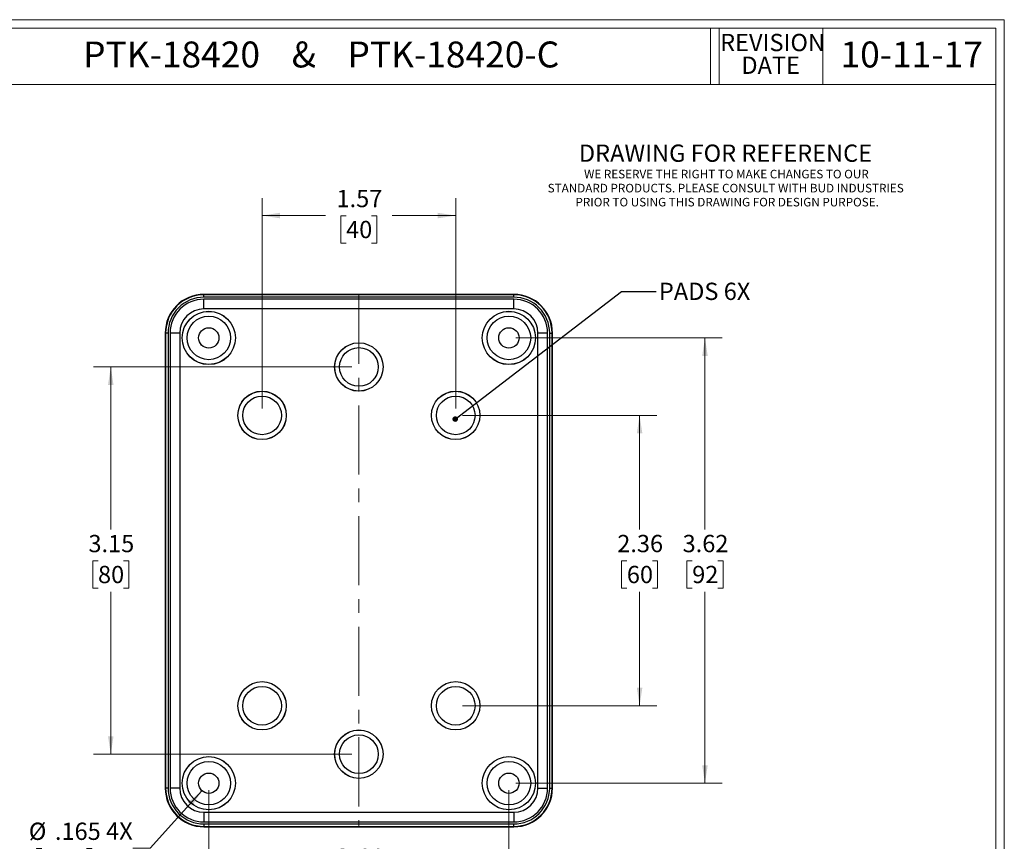
# Model space of a CAD drawing. Units: inches. Extents: x 0.3 to 18.8, y 0.3 to 12.1.
# Drawn here: x 10.8 to 18.8, y 5.4 to 12.1 of the extents above; entities that cross this region are included whole.
import ezdxf

# ---------------------------------------------------------------- set-up
doc = ezdxf.new("R2010")
doc.units = ezdxf.units.IN
doc.header["$LTSCALE"] = 1.125
doc.header["$MEASUREMENT"] = 0
doc.linetypes.add('CENTERX2', pattern=[0.8, 0.5, -0.1, 0.1, -0.1])
doc.styles.add('SLDTEXTSTYLE0', font='TXT', dxfattribs={"width": 0.75})
doc.styles.add('SLDTEXTSTYLE2', font='TXT', dxfattribs={"width": 0.681034})
doc.dimstyles.new('SLDDIMSTYLE0', dxfattribs={"dimtxt": 0.140625, "dimasz": 0.14625, "dimexe": 0, "dimexo": 0.0625, "dimgap": 0.035156, "dimtad": 0, "dimtih": 1, "dimtoh": 1, "dimrnd": 1e-09, "dimzin": 12, "dimdsep": 46, "dimtxsty": 'SLDTEXTSTYLE0', "dimsah": 1, "dimcen": 0.09, "dimadec": 0, "dimazin": 3, "dimtfac": 1, "dimtofl": 0, "dimtmove": 0, "dimatfit": 3, "dimfxl": 1, "dimfrac": 2, "dimtolj": 1, "dimtzin": 12, "dimarcsym": 0})
doc.dimstyles.new('SLDDIMSTYLE1', dxfattribs={"dimtxt": 0.140625, "dimasz": 0.14625, "dimexe": 0, "dimexo": 0.0625, "dimgap": 0.035156, "dimtad": 0, "dimtih": 1, "dimtoh": 1, "dimdec": 3, "dimrnd": 1e-09, "dimzin": 12, "dimdsep": 46, "dimtxsty": 'SLDTEXTSTYLE0', "dimsah": 1, "dimcen": 0, "dimadec": 0, "dimazin": 3, "dimtfac": 1, "dimtdec": 3, "dimtofl": 0, "dimtmove": 0, "dimatfit": 3, "dimfxl": 1, "dimfrac": 2, "dimtolj": 1, "dimtzin": 12, "dimarcsym": 0})
doc.dimstyles.new('SLDDIMSTYLE4', dxfattribs={"dimtxt": 0.18, "dimasz": 0.045, "dimexe": 0, "dimexo": 0.0625, "dimgap": 0, "dimtad": 0, "dimtih": 1, "dimtoh": 1, "dimdec": 0, "dimrnd": 1e-09, "dimzin": 0, "dimdsep": 46, "dimtxsty": 'Standard', "dimblk1": 'DOT', "dimblk2": 'DOT', "dimsah": 1, "dimcen": 0.09, "dimadec": 0, "dimazin": 0, "dimtfac": 0.045, "dimtdec": 0, "dimtofl": 0, "dimtmove": 0, "dimatfit": 3, "dimldrblk": 'DOT', "dimfxl": 1, "dimfrac": 2, "dimtolj": 1, "dimtzin": 0, "dimarcsym": 0})

# ---------------------------------------------------------------- blocks, each defined once
blk = doc.blocks.new('SW_NOTE_2')
at = {"color": 0, "linetype": 'Continuous', "lineweight": 0, "attachment_point": 2, "style": 'SLDTEXTSTYLE0'}
for s, insert, char_height in [('DRAWING FOR REFERENCE', (1.1492, 0.1813), 0.140625), ('WE RESERVE THE RIGHT TO MAKE CHANGES TO OUR', (1.1569, -0.0241), 0.06975), ('STANDARD PRODUCTS. PLEASE CONSULT WITH BUD INDUSTRIES', (1.1512, -0.1382), 0.06975), ('PRIOR TO USING THIS DRAWING FOR DESIGN PURPOSE.', (1.1629, -0.2522), 0.06975)]:
    blk.add_mtext(s, dxfattribs=dict(at, insert=insert, char_height=char_height))
blk = doc.blocks.new('SW_NOTE_5')
at = {"color": 0, "linetype": 'Continuous', "lineweight": 0, "char_height": 0.14062, "attachment_point": 2, "style": 'SLDTEXTSTYLE0'}
for s, insert in [('REVISION', (0.4131, 0.1813)), ('DATE', (0.3977, -0.0036))]:
    blk.add_mtext(s, dxfattribs=dict(at, insert=insert))
blk = doc.blocks.new('_D_14')
at = {"color": 7, "linetype": 'Continuous', "lineweight": 18}
for p, q in [((14.8722, 9.5243), (16.5511, 9.5243)), ((16.4104, 9.5243), (16.4104, 7.9662)), ((16.3065, 7.7122), (16.2637, 7.7122)), ((16.2637, 7.7122), (16.2637, 7.489)), ((16.5143, 7.7122), (16.5572, 7.7122)), ((16.5572, 7.7122), (16.5572, 7.489)), ((16.2637, 7.489), (16.3065, 7.489)), ((16.4104, 5.9023), (16.4104, 7.4604)), ((16.5572, 7.489), (16.5143, 7.489)), ((14.8722, 5.9023), (16.5511, 5.9023))]:
    blk.add_line(p, q, dxfattribs=at)
for points in [[(16.4104, 9.5243), (16.3879, 9.3781), (16.4329, 9.3781)], [(16.4104, 5.9023), (16.4329, 6.0485), (16.3879, 6.0485)]]:
    blk.add_solid(points, dxfattribs=at)
at = {"color": 7, "linetype": 'Continuous', "lineweight": 18, "char_height": 0.14062, "attachment_point": 1, "style": 'SLDTEXTSTYLE0'}
for s, insert in [('3.62', (16.2286, 7.9221)), ('92', (16.3065, 7.6703))]:
    blk.add_mtext(s, dxfattribs=dict(at, insert=insert))
blk = doc.blocks.new('_D_15')
at = {"color": 7, "linetype": 'Continuous', "lineweight": 18}
for p, q in [((12.375, 5.846), (12.375, 5.0193)), ((14.8159, 5.846), (14.8159, 5.0193)), ((12.375, 5.1599), (13.3254, 5.1599)), ((13.4916, 5.1588), (13.4487, 5.1588)), ((13.4487, 5.1588), (13.4487, 4.9356)), ((13.6994, 5.1588), (13.7422, 5.1588)), ((13.7422, 5.1588), (13.7422, 4.9356)), ((14.8159, 5.1599), (13.8655, 5.1599)), ((13.4487, 4.9356), (13.4916, 4.9356)), ((13.7422, 4.9356), (13.6994, 4.9356))]:
    blk.add_line(p, q, dxfattribs=at)
for points in [[(12.375, 5.1599), (12.5212, 5.1374), (12.5212, 5.1824)], [(14.8159, 5.1599), (14.6697, 5.1824), (14.6697, 5.1374)]]:
    blk.add_solid(points, dxfattribs=at)
at = {"color": 7, "linetype": 'Continuous', "lineweight": 18, "char_height": 0.14062, "attachment_point": 1, "style": 'SLDTEXTSTYLE0'}
for s, insert in [('2.44', (13.4136, 5.3687)), ('62', (13.4916, 5.1169))]:
    blk.add_mtext(s, dxfattribs=dict(at, insert=insert))
blk = doc.blocks.new('_D_16')
at = {"color": 7, "linetype": 'Continuous', "lineweight": 18}
for p, q in [((13.5392, 9.2881), (11.4371, 9.2881)), ((11.5777, 9.2881), (11.5777, 7.9662)), ((11.4738, 7.7122), (11.431, 7.7122)), ((11.431, 7.7122), (11.431, 7.489)), ((11.6817, 7.7122), (11.7245, 7.7122)), ((11.7245, 7.7122), (11.7245, 7.489)), ((11.431, 7.489), (11.4738, 7.489)), ((11.5777, 6.1385), (11.5777, 7.4604)), ((11.7245, 7.489), (11.6817, 7.489)), ((13.5392, 6.1385), (11.4371, 6.1385))]:
    blk.add_line(p, q, dxfattribs=at)
for points in [[(11.5777, 9.2881), (11.5552, 9.1418), (11.6002, 9.1418)], [(11.5777, 6.1385), (11.6002, 6.2847), (11.5552, 6.2847)]]:
    blk.add_solid(points, dxfattribs=at)
at = {"color": 7, "linetype": 'Continuous', "lineweight": 18, "char_height": 0.14062, "attachment_point": 1, "style": 'SLDTEXTSTYLE0'}
for s, insert in [('3.15', (11.3959, 7.9221)), ('80', (11.4738, 7.6703))]:
    blk.add_mtext(s, dxfattribs=dict(at, insert=insert))
blk = doc.blocks.new('_D_17')
at = {"color": 7, "linetype": 'Continuous', "lineweight": 18}
for p, q in [((12.3196, 5.8409), (11.8976, 5.3729)), ((11.0171, 5.3719), (10.9743, 5.3719)), ((10.9743, 5.3719), (10.9743, 5.1486)), ((11.3808, 5.3719), (11.4237, 5.3719)), ((11.4237, 5.3719), (11.4237, 5.1486)), ((11.8976, 5.3729), (11.757, 5.3729)), ((10.9743, 5.1486), (11.0171, 5.1486)), ((11.4237, 5.1486), (11.3808, 5.1486))]:
    blk.add_line(p, q, dxfattribs=at)
blk.add_solid([(12.3196, 5.8409), (12.205, 5.7473), (12.2384, 5.7172)], dxfattribs=at)
at = {"color": 7, "linetype": 'Continuous', "lineweight": 18, "char_height": 0.14062, "attachment_point": 1, "style": 'SLDTEXTSTYLE0'}
for s, insert in [('%%c', (10.9111, 5.5817)), ('.165', (11.1232, 5.5817)), ('4X', (11.5396, 5.5838)), ('4.20', (11.0171, 5.3299))]:
    blk.add_mtext(s, dxfattribs=dict(at, insert=insert))
blk = doc.blocks.new('_D_18')
at = {"color": 7, "linetype": 'Continuous', "lineweight": 18}
for p, q in [((12.8081, 8.9506), (12.8081, 10.6603)), ((14.3829, 8.9506), (14.3829, 10.6603)), ((12.8081, 10.5197), (13.3254, 10.5197)), ((13.4916, 10.5186), (13.4487, 10.5186)), ((13.4487, 10.5186), (13.4487, 10.2954)), ((13.6994, 10.5186), (13.7422, 10.5186)), ((13.7422, 10.5186), (13.7422, 10.2954)), ((14.3829, 10.5197), (13.8655, 10.5197)), ((13.4487, 10.2954), (13.4916, 10.2954)), ((13.7422, 10.2954), (13.6994, 10.2954))]:
    blk.add_line(p, q, dxfattribs=at)
for points in [[(12.8081, 10.5197), (12.9543, 10.4972), (12.9543, 10.5422)], [(14.3829, 10.5197), (14.2366, 10.5422), (14.2366, 10.4972)]]:
    blk.add_solid(points, dxfattribs=at)
at = {"color": 7, "linetype": 'Continuous', "lineweight": 18, "char_height": 0.14062, "attachment_point": 1, "style": 'SLDTEXTSTYLE0'}
for s, insert in [('1.57', (13.4136, 10.7285)), ('40', (13.4916, 10.4767))]:
    blk.add_mtext(s, dxfattribs=dict(at, insert=insert))
blk = doc.blocks.new('_D_19')
at = {"color": 7, "linetype": 'Continuous', "lineweight": 18}
for p, q in [((14.4391, 8.8944), (16.0196, 8.8944)), ((15.8789, 8.8944), (15.8789, 7.9662)), ((15.775, 7.7122), (15.7322, 7.7122)), ((15.7322, 7.7122), (15.7322, 7.489)), ((15.9828, 7.7122), (16.0257, 7.7122)), ((16.0257, 7.7122), (16.0257, 7.489)), ((15.7322, 7.489), (15.775, 7.489)), ((15.8789, 6.5322), (15.8789, 7.4604)), ((16.0257, 7.489), (15.9828, 7.489)), ((14.4391, 6.5322), (16.0196, 6.5322))]:
    blk.add_line(p, q, dxfattribs=at)
for points in [[(15.8789, 8.8944), (15.8564, 8.7481), (15.9014, 8.7481)], [(15.8789, 6.5322), (15.9014, 6.6784), (15.8564, 6.6784)]]:
    blk.add_solid(points, dxfattribs=at)
at = {"color": 7, "linetype": 'Continuous', "lineweight": 18, "char_height": 0.14062, "attachment_point": 1, "style": 'SLDTEXTSTYLE0'}
for s, insert in [('2.36', (15.6971, 7.9221)), ('60', (15.775, 7.6703))]:
    blk.add_mtext(s, dxfattribs=dict(at, insert=insert))
blk = doc.blocks.new('_Dot')
at = {"color": 0, "linetype": 'ByBlock', "lineweight": -2}
blk.add_line((-0.5, 0), (-1, 0), dxfattribs=at)
at = {"color": 0, "linetype": 'ByBlock', "const_width": 0.5}
blk.add_lwpolyline([(-0.25, 0, 1), (0.25, 0, 1)], format="xyb", close=True, dxfattribs=at)

msp = doc.modelspace()

# ---------------------------------------------------------------- linework, layer by layer
at = {"color": 7, "linetype": 'Continuous', "lineweight": 18}
for p, q in [((0.2827, 12.113), (18.8452, 12.113)), ((18.8452, 0.3005), (18.8452, 12.113)), ((0.3524, 12.0432), (18.7754, 12.0432)), ((16.4557, 11.5865), (16.4557, 12.0432)), ((16.5254, 11.5865), (16.5254, 12.0432)), ((17.3692, 11.5865), (17.3692, 12.0432)), ((18.7754, 0.3702), (18.7754, 12.0432)), ((0.3524, 11.5865), (18.7754, 11.5865))]:
    msp.add_line(p, q, dxfattribs=at)
at = {"color": 7, "linetype": 'Continuous', "lineweight": 25}
for p, q in [((12.3356, 9.8756), (12.3356, 9.8786)), ((14.8553, 9.8786), (12.3356, 9.8786)), ((14.8553, 9.8756), (12.3356, 9.8756)), ((12.3356, 9.8559), (12.3356, 9.8756)), ((14.8553, 9.8559), (12.3356, 9.8559)), ((14.8553, 9.8756), (14.8553, 9.8786)), ((14.8553, 9.8559), (14.8553, 9.8756)), ((12.3356, 9.7605), (12.3356, 9.8393)), ((14.8553, 9.8393), (12.3356, 9.8393)), ((14.8553, 9.7605), (14.8553, 9.8393)), ((14.8553, 9.7605), (12.3356, 9.7605)), ((12.0238, 9.5637), (12.0207, 9.5637)), ((12.0207, 9.5637), (12.0207, 5.8629)), ((12.0238, 9.5637), (12.0238, 5.8629)), ((12.0434, 9.5637), (12.0238, 9.5637)), ((12.0434, 9.5637), (12.0434, 5.8629)), ((12.06, 9.5637), (12.06, 5.8629)), ((12.1388, 9.5637), (12.06, 9.5637)), ((12.1388, 9.5637), (12.1388, 5.8629)), ((15.0522, 5.8629), (15.0522, 9.5637)), ((15.1309, 9.5637), (15.0522, 9.5637)), ((15.1309, 5.8629), (15.1309, 9.5637)), ((15.1475, 5.8629), (15.1475, 9.5637)), ((15.1475, 9.5637), (15.1672, 9.5637)), ((15.1672, 5.8629), (15.1672, 9.5637)), ((15.1672, 9.5637), (15.1703, 9.5637)), ((15.1703, 5.8629), (15.1703, 9.5637)), ((12.0238, 5.8629), (12.0207, 5.8629)), ((12.0434, 5.8629), (12.0238, 5.8629)), ((12.1388, 5.8629), (12.06, 5.8629)), ((15.0522, 5.8629), (15.1309, 5.8629)), ((15.1475, 5.8629), (15.1672, 5.8629)), ((15.1672, 5.8629), (15.1703, 5.8629)), ((12.3356, 5.6661), (12.3356, 5.5873)), ((12.3356, 5.6661), (14.8553, 5.6661)), ((14.8553, 5.6661), (14.8553, 5.5873)), ((12.3356, 5.5873), (14.8553, 5.5873)), ((12.3356, 5.5707), (14.8553, 5.5707)), ((12.3356, 5.5707), (12.3356, 5.551)), ((12.3356, 5.551), (14.8553, 5.551)), ((12.3356, 5.551), (12.3356, 5.5479)), ((12.3356, 5.5479), (14.8553, 5.5479)), ((14.8553, 5.551), (14.8553, 5.5707)), ((14.8553, 5.5479), (14.8553, 5.551))]:
    msp.add_line(p, q, dxfattribs=at)
at = {"color": 7, "linetype": 'CENTERX2', "lineweight": 18}
msp.add_line((13.5955, 9.8756), (13.5955, 5.5479), dxfattribs=at)
at = {"color": 7, "linetype": 'Continuous', "lineweight": 25}
for centre, radius in [((12.375, 9.5243), 0.2165), ((12.375, 9.5243), 0.2162), ((12.3751, 9.5243), 0.177), ((14.8159, 9.5243), 0.2165), ((14.8159, 9.5243), 0.2162), ((14.8161, 9.5243), 0.177), ((12.375, 9.5243), 0.0827), ((14.8159, 9.5243), 0.0827), ((13.5955, 9.2881), 0.1969), ((13.5955, 9.2881), 0.1966), ((13.5956, 9.2881), 0.1573), ((12.8081, 8.8944), 0.1969), ((12.8081, 8.8944), 0.1966), ((12.8082, 8.8944), 0.1573), ((14.3829, 8.8944), 0.1969), ((14.3829, 8.8944), 0.1966), ((14.383, 8.8944), 0.1573), ((12.8081, 6.5322), 0.1969), ((12.8081, 6.5322), 0.1966), ((14.3829, 6.5322), 0.1969), ((14.3829, 6.5322), 0.1966), ((12.8082, 6.5322), 0.1573), ((14.383, 6.5322), 0.1573), ((13.5955, 6.1385), 0.1969), ((13.5955, 6.1385), 0.1966), ((13.5956, 6.1385), 0.1573), ((12.375, 5.9023), 0.2165), ((12.375, 5.9023), 0.2162), ((14.8159, 5.9023), 0.2165), ((14.8159, 5.9023), 0.2162), ((12.3751, 5.9023), 0.177), ((14.8161, 5.9023), 0.177), ((12.375, 5.9023), 0.0827), ((14.8159, 5.9023), 0.0827)]:
    msp.add_circle(centre, radius, dxfattribs=at)
for centre, radius, start, end in [((12.3356, 9.5637), 0.315, 90, 180), ((12.3356, 9.5637), 0.3119, 90, 180), ((12.3356, 9.5637), 0.2922, 89.99864, 180.00139), ((14.8553, 9.5637), 0.315, 0, 90), ((14.8553, 9.5637), 0.3119, 0, 90), ((14.8553, 9.5637), 0.2922, 359.99863, 90.00135), ((12.3356, 9.5637), 0.2756, 90, 180), ((14.8553, 9.5637), 0.2756, 0, 90), ((12.3356, 9.5637), 0.1969, 90.00006, 179.99998), ((14.8553, 9.5637), 0.1969, 0.00002, 89.99994), ((12.3356, 5.8629), 0.315, 180, 270), ((12.3356, 5.8629), 0.3119, 180, 270), ((12.3356, 5.8629), 0.2922, 179.99863, 270.00135), ((12.3356, 5.8629), 0.2756, 180, 270), ((12.3356, 5.8629), 0.1969, 180.00002, 269.99994), ((14.8553, 5.8629), 0.1969, 270.00006, 359.99998), ((14.8553, 5.8629), 0.2756, 270, 0), ((14.8553, 5.8629), 0.2922, 269.99864, 0.00139), ((14.8553, 5.8629), 0.3119, 270, 0), ((14.8553, 5.8629), 0.315, 270, 0)]:
    msp.add_arc(centre, radius, start, end, dxfattribs=at)

# ---------------------------------------------------------------- block references
at = {"color": 7, "linetype": 'Continuous', "lineweight": 0}
for name, p in [('SW_NOTE_5', (16.5472, 11.8163)), ('SW_NOTE_2', (15.4281, 10.9161))]:
    msp.add_blockref(name, p, dxfattribs=at)

# ---------------------------------------------------------------- texts
for s, insert, char_height, attachment_point, style in [('PTK-18420    &    PTK-18420-C', (13.289, 11.9355), 0.210938, 2, 'SLDTEXTSTYLE2'), ('10-11-17', (18.0919, 11.9355), 0.21094, 2, 'SLDTEXTSTYLE0'), ('PADS 6X', (16.0357, 9.9736), 0.14062, 1, 'SLDTEXTSTYLE0')]:
    msp.add_mtext(s, dxfattribs=dict(at, insert=insert, char_height=char_height, attachment_point=attachment_point, style=style))

# ---------------------------------------------------------------- dimensions: what is measured, and where the dimension line sits
at = {"color": 7, "linetype": 'Continuous', "lineweight": 18}
for base, p1, p2, picture, middle in [((14.3829, 10.5197), (12.8081, 8.8944), (14.3829, 8.8944), '_D_18', (13.5955, 10.5197)), ((12.375, 5.1599), (14.8159, 5.9023), (12.375, 5.9023), '_D_15', (13.5955, 5.1599))]:
    dim = msp.add_linear_dim(base=base, p1=p1, p2=p2, dimstyle='SLDDIMSTYLE0', dxfattribs=at)
    dim.commit()
    dim.dimension.update_dxf_attribs({"geometry": picture, "text_midpoint": middle, "dimtype": 160})
for base, p1, p2, picture, middle in [((16.4104, 5.9023), (14.8159, 9.5243), (14.8159, 5.9023), '_D_14', (16.4104, 7.7133)), ((11.5777, 9.2881), (13.5955, 6.1385), (13.5955, 9.2881), '_D_16', (11.5777, 7.7133)), ((15.8789, 8.8944), (14.3829, 6.5322), (14.3829, 8.8944), '_D_19', (15.8789, 7.7133))]:
    dim = msp.add_linear_dim(base=base, p1=p1, p2=p2, angle=90, dimstyle='SLDDIMSTYLE0', dxfattribs=at)
    dim.commit()
    dim.dimension.update_dxf_attribs({"geometry": picture, "text_midpoint": middle, "dimtype": 160})
dim = msp.add_diameter_dim_2p(p1=(12.4304, 5.9637), p2=(12.3196, 5.8409), text='<> 4X', dimstyle='SLDDIMSTYLE1', dxfattribs=at)
dim.commit()
dim.dimension.update_dxf_attribs({"geometry": '_D_17', "text_midpoint": (11.334, 5.3729), "dimtype": 163})

# ---------------------------------------------------------------- leaders
at = {"color": 7, "linetype": 'Continuous', "lineweight": 0}
msp.add_leader([(14.379, 8.8643), (15.7311, 9.9027), (16.0123, 9.9027)], dimstyle='SLDDIMSTYLE4', dxfattribs=at)

doc.saveas('drawing.dxf')
